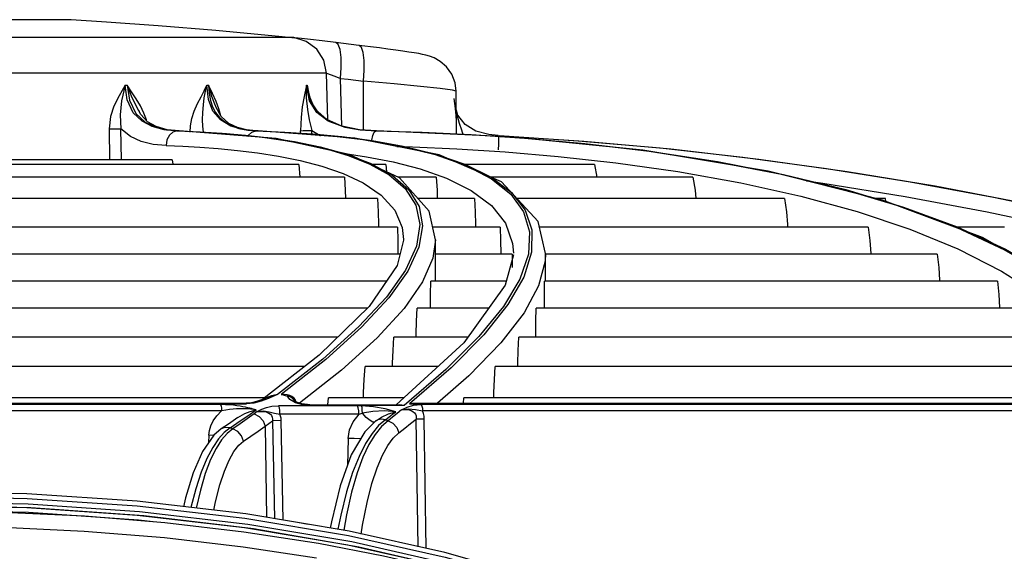
# Model space of a CAD drawing. Units: millimetres. Extents: x 1228 to 2136, y 543 to 1758.
# Drawn here: x 1290 to 1301, y 699 to 705 of the extents above; entities that cross this region are included whole.
import ezdxf

# ---------------------------------------------------------------- set-up
doc = ezdxf.new("R2010")
doc.units = ezdxf.units.MM

# ---------------------------------------------------------------- blocks, each defined once
blk = doc.blocks.new('LxAxP(565  x704 x 452) EVAP. LATERAL ESQUERDA')
at = {"color": 1, "linetype": 'Continuous'}
for p, q in [((0.00558, 0.42343), (0.06264, 0.42343)), ((0.08696, 0.42146), (0.03337, 0.42146)), ((0.0857, 0.42159), (0.08708, 0.42144)), ((0.08708, 0.42144), (0.08696, 0.42146)), ((0.08833, 0.42105), (0.08696, 0.42146)), ((0.08781, 0.42136), (0.08708, 0.42144)), ((0.09534, 0.42047), (0.0941, 0.42062)), ((0.09053, 0.41758), (0.03332, 0.41758)), ((0.09067, 0.41245), (0.09053, 0.41758)), ((0.0922, 0.41178), (0.09206, 0.41701)), ((0.0946, 0.41135), (0.09458, 0.41671)), ((0.09793, 0.41641), (0.09458, 0.41671)), ((0.1008, 0.41613), (0.09793, 0.41641)), ((0.06854, 0.41625), (0.06878, 0.41625)), ((0.07745, 0.41625), (0.07764, 0.41625)), ((0.08835, 0.41625), (0.08811, 0.41503)), ((0.08835, 0.41625), (0.08832, 0.41489)), ((0.08868, 0.41455), (0.08835, 0.41625)), ((0.08835, 0.41625), (0.08844, 0.41625)), ((0.08844, 0.41625), (0.08876, 0.41456)), ((0.08863, 0.41516), (0.08844, 0.41625)), ((0.08871, 0.41504), (0.08844, 0.41625)), ((0.10297, 0.4159), (0.1008, 0.41613)), ((0.10476, 0.41086), (0.1047, 0.41563)), ((0.08832, 0.41489), (0.08845, 0.41362)), ((0.08863, 0.41515), (0.08863, 0.41516)), ((0.08874, 0.41491), (0.08871, 0.41504)), ((0.08876, 0.41456), (0.08971, 0.41313)), ((0.07039, 0.41231), (0.06943, 0.41324)), ((0.06971, 0.41318), (0.07074, 0.41223)), ((0.07, 0.41349), (0.07006, 0.41339)), ((0.07896, 0.41246), (0.07814, 0.41342)), ((0.07843, 0.41328), (0.07886, 0.41273)), ((0.07904, 0.41284), (0.07844, 0.41389)), ((0.08971, 0.41313), (0.09108, 0.4122)), ((0.1047, 0.413), (0.10464, 0.41367)), ((0.10484, 0.41286), (0.10473, 0.41331)), ((0.07149, 0.41173), (0.07039, 0.41231)), ((0.07192, 0.41173), (0.07099, 0.41227)), ((0.07886, 0.41273), (0.07943, 0.41224)), ((0.08009, 0.41178), (0.07896, 0.41246)), ((0.07986, 0.41209), (0.07904, 0.41284)), ((0.09108, 0.4122), (0.09255, 0.41168)), ((0.10509, 0.41207), (0.10484, 0.41286)), ((0.10533, 0.41136), (0.10509, 0.41207)), ((0.06678, 0.41148), (0.06685, 0.40809)), ((0.06814, 0.40809), (0.06808, 0.4115)), ((0.07314, 0.41138), (0.07192, 0.41173)), ((0.07445, 0.41126), (0.07314, 0.41138)), ((0.07443, 0.41126), (0.07419, 0.41126)), ((0.07419, 0.41126), (0.07593, 0.41119)), ((0.07445, 0.41126), (0.07443, 0.41126)), ((0.08505, 0.41042), (0.07445, 0.41126)), ((0.08144, 0.4114), (0.08009, 0.41178)), ((0.08285, 0.41126), (0.08144, 0.4114)), ((0.08307, 0.41126), (0.08195, 0.41135)), ((0.08304, 0.41126), (0.08285, 0.41126)), ((0.08307, 0.41126), (0.08304, 0.41126)), ((0.08772, 0.41091), (0.08771, 0.41128)), ((0.08895, 0.41082), (0.08893, 0.41131)), ((0.09602, 0.41126), (0.09594, 0.41126)), ((0.09602, 0.41126), (0.09602, 0.41126)), ((0.11048, 0.4106), (0.09602, 0.41126)), ((0.10549, 0.41082), (0.10533, 0.41136)), ((0.09049, 0.4108), (0.0945, 0.41033)), ((0.09221, 0.41064), (0.09552, 0.41021)), ((0.0945, 0.41033), (0.09855, 0.40963)), ((0.10929, 0.41077), (0.10932, 0.41066)), ((0.08985, 0.40952), (0.09263, 0.40876)), ((0.09066, 0.40926), (0.093, 0.40855)), ((0.09855, 0.40963), (0.10241, 0.40868)), ((0.07369, 0.40809), (0.05311, 0.40809)), ((0.07369, 0.40809), (0.07376, 0.40761)), ((0.08531, 0.40849), (0.08766, 0.40802)), ((0.08766, 0.40802), (0.09002, 0.4074)), ((0.09257, 0.40879), (0.09491, 0.40844)), ((0.09263, 0.40876), (0.0953, 0.40775)), ((0.093, 0.40855), (0.09528, 0.40764)), ((0.09491, 0.40844), (0.09782, 0.40787)), ((0.09782, 0.40787), (0.10076, 0.4071)), ((0.10234, 0.40877), (0.10566, 0.40763)), ((0.10241, 0.40868), (0.1058, 0.40747)), ((0.10966, 0.40571), (0.10284, 0.40866)), ((0.11585, 0.40847), (0.12214, 0.40777)), ((0.12214, 0.40777), (0.12894, 0.40681)), ((0.08752, 0.4076), (0.05286, 0.4076)), ((0.08752, 0.4076), (0.08763, 0.40622)), ((0.09002, 0.4074), (0.09235, 0.40661)), ((0.09703, 0.4076), (0.09535, 0.4076)), ((0.09703, 0.4076), (0.09711, 0.40679)), ((0.10076, 0.4071), (0.10365, 0.40609)), ((0.11984, 0.4076), (0.10528, 0.4076)), ((0.10566, 0.40763), (0.10854, 0.4062)), ((0.1058, 0.40747), (0.10858, 0.40602)), ((0.11984, 0.4076), (0.12007, 0.40622)), ((0.12894, 0.40681), (0.13582, 0.40558)), ((0.15129, 0.4037), (0.1388, 0.40685)), ((0.0925, 0.40622), (0.05124, 0.40622)), ((0.09235, 0.40661), (0.09456, 0.40557)), ((0.09456, 0.40557), (0.09651, 0.40425)), ((0.10251, 0.40622), (0.09833, 0.40622)), ((0.10177, 0.40247), (0.0985, 0.40614)), ((0.10365, 0.40609), (0.10635, 0.40476)), ((0.13058, 0.40622), (0.10847, 0.40622)), ((0.10854, 0.4062), (0.11075, 0.40453)), ((0.10858, 0.40602), (0.11068, 0.40433)), ((0.11368, 0.40136), (0.10966, 0.40571)), ((0.13582, 0.40558), (0.14237, 0.40412)), ((0.14297, 0.4058), (0.14478, 0.40555)), ((0.10635, 0.40476), (0.10858, 0.4031)), ((0.11075, 0.40453), (0.11225, 0.40261)), ((0.09613, 0.40387), (0.04809, 0.40387)), ((0.09651, 0.40425), (0.09799, 0.40261)), ((0.10671, 0.40387), (0.10052, 0.40387)), ((0.11068, 0.40433), (0.11207, 0.4024)), ((0.14058, 0.40387), (0.11135, 0.40387)), ((0.14237, 0.40412), (0.14853, 0.40243)), ((0.1516, 0.40387), (0.15058, 0.40387)), ((0.16223, 0.39959), (0.15129, 0.4037)), ((0.15166, 0.40356), (0.1516, 0.40387)), ((0.10246, 0.39936), (0.10177, 0.40247)), ((0.10858, 0.4031), (0.11011, 0.40116)), ((0.11207, 0.4024), (0.11273, 0.40021)), ((0.11225, 0.40261), (0.11299, 0.40043)), ((0.14853, 0.40243), (0.15427, 0.40051)), ((0.11446, 0.39784), (0.11368, 0.40136)), ((0.09831, 0.40072), (0.04338, 0.40072)), ((0.09831, 0.40072), (0.09834, 0.39927)), ((0.10074, 0.40103), (0.10037, 0.39866)), ((0.10104, 0.40088), (0.10064, 0.39853)), ((0.10952, 0.40072), (0.10216, 0.40072)), ((0.14972, 0.40072), (0.11382, 0.40072)), ((0.15427, 0.40051), (0.15953, 0.39835)), ((0.1646, 0.40072), (0.15922, 0.40072)), ((0.15935, 0.40073), (0.16461, 0.39827)), ((0.09896, 0.39931), (0.09827, 0.39656)), ((0.09834, 0.39927), (0.09835, 0.39787)), ((0.09896, 0.39938), (0.09896, 0.39931)), ((0.10246, 0.39934), (0.10217, 0.39736)), ((0.10246, 0.39482), (0.10246, 0.39936)), ((0.10037, 0.39866), (0.09917, 0.39602)), ((0.10064, 0.39853), (0.09943, 0.39591)), ((0.15953, 0.39835), (0.16429, 0.39593)), ((0.09858, 0.39778), (0.03762, 0.39778)), ((0.09835, 0.39787), (0.09835, 0.39778)), ((0.11081, 0.39778), (0.10245, 0.39778)), ((0.11096, 0.39772), (0.11008, 0.39438)), ((0.11081, 0.39778), (0.11082, 0.39633)), ((0.11442, 0.39702), (0.11371, 0.39433)), ((0.11446, 0.39783), (0.11442, 0.39702)), ((0.11446, 0.39482), (0.11446, 0.39784)), ((0.15726, 0.39778), (0.11446, 0.39778)), ((0.09827, 0.39656), (0.09522, 0.39205)), ((0.09917, 0.39602), (0.09709, 0.39309)), ((0.09943, 0.39591), (0.09735, 0.393)), ((0.16429, 0.39593), (0.16848, 0.39325)), ((0.09709, 0.39482), (0.03048, 0.39482)), ((0.11019, 0.39482), (0.10193, 0.39482)), ((0.11166, 0.39505), (0.10987, 0.39205)), ((0.11209, 0.39527), (0.11036, 0.39227)), ((0.16386, 0.39482), (0.11437, 0.39482)), ((0.11008, 0.39438), (0.10553, 0.38807)), ((0.09709, 0.39309), (0.09409, 0.38986)), ((0.09735, 0.393), (0.09438, 0.38979)), ((0.09505, 0.39188), (0.02348, 0.39188)), ((0.09522, 0.39205), (0.08975, 0.38673)), ((0.10828, 0.39188), (0.10043, 0.39188)), ((0.10987, 0.39205), (0.10719, 0.38877)), ((0.11036, 0.39227), (0.10773, 0.38897)), ((0.16856, 0.39188), (0.11346, 0.39188)), ((0.09409, 0.38986), (0.09013, 0.38631)), ((0.09438, 0.38979), (0.09046, 0.38627)), ((0.09178, 0.3887), (0.01552, 0.3887)), ((0.10599, 0.3887), (0.09791, 0.3887)), ((0.10719, 0.38877), (0.10358, 0.38517)), ((0.10773, 0.38897), (0.10416, 0.38536)), ((0.17247, 0.3887), (0.11156, 0.3887)), ((0.10553, 0.38807), (0.09814, 0.38132)), ((0.08975, 0.38673), (0.0836, 0.38191)), ((0.09013, 0.38631), (0.08519, 0.38243)), ((0.09046, 0.38627), (0.08558, 0.38243)), ((0.08818, 0.38549), (0.00755, 0.38549)), ((0.10271, 0.38549), (0.09476, 0.38549)), ((0.10358, 0.38517), (0.09901, 0.38124)), ((0.10416, 0.38536), (0.09962, 0.38143)), ((0.17526, 0.38549), (0.10898, 0.38549)), ((0.09217, 0.3851), (0.08758, 0.3815))]:
    blk.add_line(p, q, dxfattribs=at)
at = {"color": 2, "linetype": 'Continuous'}
for p, q in [((0.08381, 0.38207), (-0.00117, 0.38207)), ((0.08403, 0.38208), (0.08344, 0.38184)), ((0.08403, 0.38208), (0.08403, 0.38208)), ((0.08519, 0.38243), (0.08468, 0.38221)), ((0.08593, 0.38245), (0.08558, 0.38243)), ((0.08621, 0.38229), (0.08626, 0.38228)), ((0.08653, 0.38188), (0.08626, 0.38228)), ((0.08657, 0.38218), (0.08626, 0.38228)), ((0.09068, 0.38132), (0.09075, 0.38207)), ((0.09896, 0.38207), (0.09075, 0.38207)), ((0.1055, 0.38148), (0.10554, 0.38207)), ((0.17734, 0.38207), (0.10554, 0.38207)), ((-0.01246, 0.38143), (0.08181, 0.38143)), ((-0.01164, 0.38148), (0.08175, 0.38148)), ((0.07897, 0.38133), (-0.01105, 0.38133)), ((0.08181, 0.38143), (0.08175, 0.38148)), ((0.08286, 0.38075), (0.08254, 0.38084)), ((0.083, 0.38158), (0.0826, 0.38149)), ((0.08344, 0.38184), (0.08289, 0.38165)), ((0.0834, 0.3817), (0.083, 0.38158)), ((0.08819, 0.38121), (0.08531, 0.38121)), ((0.08715, 0.38154), (0.08653, 0.38188)), ((0.08709, 0.38171), (0.08706, 0.38173)), ((0.08737, 0.38157), (0.08709, 0.38171)), ((0.08797, 0.38132), (0.08715, 0.38154)), ((0.0888, 0.38124), (0.08797, 0.38132)), ((0.09392, 0.38121), (0.08819, 0.38121)), ((0.0887, 0.38132), (0.08848, 0.38133)), ((0.0888, 0.38124), (0.0887, 0.38132)), ((0.0887, 0.38132), (0.09857, 0.38132)), ((0.09901, 0.38124), (0.0888, 0.38124)), ((0.09811, 0.38055), (0.09695, 0.38086)), ((0.09901, 0.38124), (0.09857, 0.38132)), ((0.09874, 0.38075), (0.0995, 0.38085)), ((0.09962, 0.38143), (0.10554, 0.38143)), ((0.10005, 0.38126), (0.10089, 0.38133)), ((0.10026, 0.38148), (0.18013, 0.38148)), ((0.17647, 0.38133), (0.10089, 0.38133)), ((0.10102, 0.38093), (0.10104, 0.38065)), ((0.10554, 0.38143), (0.17734, 0.38143)), ((0.07907, 0.38065), (-0.01115, 0.38065)), ((0.07856, 0.3801), (0.07907, 0.38065)), ((0.08085, 0.3799), (0.07982, 0.3792)), ((0.08297, 0.38056), (0.08264, 0.38032)), ((0.0941, 0.38029), (0.08546, 0.38029)), ((0.09489, 0.37993), (0.09446, 0.38038)), ((0.0953, 0.37958), (0.09489, 0.37993)), ((0.09602, 0.3796), (0.09655, 0.37996)), ((0.09874, 0.38075), (0.09904, 0.38078)), ((0.10056, 0.36579), (0.10035, 0.37975)), ((0.17679, 0.38065), (0.10104, 0.38065)), ((0.10144, 0.36559), (0.10123, 0.37975)), ((0.07982, 0.3792), (0.07904, 0.37867)), ((0.08001, 0.37879), (0.07937, 0.37829)), ((0.08032, 0.37868), (0.07969, 0.37817)), ((0.08001, 0.37879), (0.0811, 0.37954)), ((0.08032, 0.37868), (0.08001, 0.37879)), ((0.08111, 0.37923), (0.08032, 0.37868)), ((0.08383, 0.37898), (0.08464, 0.37956)), ((0.08383, 0.37898), (0.08398, 0.36899)), ((0.08559, 0.37958), (0.08464, 0.37956)), ((0.08464, 0.37956), (0.08487, 0.36884)), ((0.08582, 0.36868), (0.08559, 0.37958)), ((0.09589, 0.37951), (0.09473, 0.37835)), ((0.09562, 0.3794), (0.0953, 0.37958)), ((0.09624, 0.37904), (0.09552, 0.37818)), ((0.09578, 0.37941), (0.09562, 0.3794)), ((0.09655, 0.37892), (0.09585, 0.37807)), ((0.09614, 0.37965), (0.09589, 0.37951)), ((0.09602, 0.3796), (0.09589, 0.37951)), ((0.09699, 0.37968), (0.09624, 0.37904)), ((0.09727, 0.37957), (0.09655, 0.37892)), ((0.09727, 0.37957), (0.09699, 0.37968)), ((0.07769, 0.37797), (0.07766, 0.37718)), ((0.07821, 0.37796), (0.07769, 0.37797)), ((0.07937, 0.37829), (0.07874, 0.37759)), ((0.07969, 0.37817), (0.07908, 0.37746)), ((0.0929, 0.37763), (0.09283, 0.37467)), ((0.09552, 0.37818), (0.0948, 0.37706)), ((0.09585, 0.37807), (0.09518, 0.37697)), ((0.04587, 0.36984), (0.05799, 0.36956)), ((0.08855, 0.36823), (0.08738, 0.36842))]:
    blk.add_line(p, q, dxfattribs=at)
at = {"color": 1, "linetype": 'Continuous'}
for points in [[(0.06264, 0.42343), (0.06652, 0.4232), (0.07215, 0.4228), (0.07846, 0.42228), (0.0857, 0.42159)], [(0.09155, 0.42093), (0.09006, 0.4211), (0.08879, 0.42125), (0.08781, 0.42136)], [(0.09053, 0.41758), (0.09024, 0.41899), (0.08947, 0.42019), (0.08833, 0.42105)], [(0.09206, 0.41701), (0.09215, 0.41821), (0.09213, 0.41929), (0.09202, 0.42016), (0.09182, 0.42072), (0.09155, 0.42093)], [(0.09409, 0.42062), (0.09324, 0.42073), (0.09239, 0.42083), (0.09155, 0.42093)], [(0.09458, 0.41671), (0.09467, 0.4179), (0.09467, 0.41895), (0.09456, 0.41982), (0.09437, 0.4204), (0.0941, 0.42062)], [(0.10012, 0.41979), (0.09954, 0.41989), (0.09887, 0.41999), (0.0981, 0.4201), (0.09725, 0.42022), (0.09632, 0.42034), (0.09534, 0.42047)], [(0.10179, 0.41944), (0.1014, 0.41955), (0.10104, 0.41963), (0.10062, 0.41971), (0.10012, 0.41979)], [(0.1047, 0.41562), (0.10459, 0.41651), (0.10422, 0.41748), (0.10365, 0.41828), (0.10297, 0.41887), (0.10231, 0.41925), (0.10179, 0.41944)], [(0.09053, 0.41758), (0.09065, 0.41755), (0.09096, 0.41744), (0.09145, 0.41725), (0.09206, 0.41701)], [(0.09206, 0.41701), (0.0929, 0.41691), (0.09374, 0.41681), (0.09458, 0.41671)], [(0.06854, 0.41625), (0.06788, 0.41508), (0.06732, 0.41398), (0.06693, 0.41282), (0.06678, 0.41148)], [(0.06854, 0.41625), (0.06815, 0.41454), (0.06798, 0.41303), (0.06808, 0.4115)], [(0.06943, 0.41324), (0.06876, 0.41465), (0.06854, 0.41625)], [(0.06878, 0.41625), (0.06901, 0.41463), (0.06971, 0.41318)], [(0.06878, 0.41625), (0.06921, 0.4151), (0.06967, 0.41411), (0.07, 0.41349)], [(0.07021, 0.41399), (0.06973, 0.41478), (0.06923, 0.41554), (0.06878, 0.41625)], [(0.07566, 0.41111), (0.0757, 0.41182), (0.07584, 0.41261), (0.07609, 0.41343), (0.07645, 0.41425), (0.07683, 0.415), (0.07716, 0.41565), (0.07745, 0.41625)], [(0.07712, 0.41114), (0.07703, 0.41178), (0.07701, 0.41249), (0.07702, 0.41327), (0.07709, 0.4141), (0.07719, 0.41489), (0.07731, 0.4156), (0.07745, 0.41625)], [(0.07814, 0.41342), (0.07764, 0.41468), (0.07745, 0.41625)], [(0.07764, 0.41625), (0.07771, 0.41535), (0.07786, 0.41458), (0.0781, 0.41389), (0.07843, 0.41328)], [(0.07764, 0.41625), (0.07799, 0.41507), (0.07838, 0.41403), (0.07844, 0.41388)], [(0.07847, 0.41449), (0.07808, 0.41534), (0.07764, 0.41625)], [(0.1047, 0.41562), (0.10431, 0.41572), (0.10297, 0.4159)], [(0.07899, 0.4129), (0.07878, 0.41368), (0.07847, 0.41449)], [(0.08811, 0.41503), (0.0879, 0.41391), (0.08776, 0.41273), (0.08771, 0.41128)], [(0.09056, 0.4125), (0.08927, 0.41369), (0.08863, 0.41515)], [(0.09594, 0.41126), (0.094, 0.41139), (0.09228, 0.41173), (0.09072, 0.41234), (0.08948, 0.41328), (0.08868, 0.41455)], [(0.10464, 0.41367), (0.10457, 0.41427), (0.10449, 0.4148)], [(0.07099, 0.41227), (0.07026, 0.41307), (0.07006, 0.41339)], [(0.07088, 0.41239), (0.07087, 0.41247), (0.0706, 0.41322), (0.07021, 0.41399)], [(0.08845, 0.41362), (0.08866, 0.41249), (0.08893, 0.41131)], [(0.10568, 0.41195), (0.10489, 0.413), (0.10473, 0.41356)], [(0.07074, 0.41223), (0.07182, 0.4117), (0.07306, 0.41138), (0.07443, 0.41126)], [(0.07943, 0.41224), (0.08014, 0.41184), (0.08097, 0.41154), (0.08195, 0.41135), (0.08304, 0.41126)], [(0.08195, 0.41135), (0.08082, 0.41162), (0.07986, 0.41209)], [(0.09602, 0.41126), (0.09415, 0.41139), (0.09223, 0.41177), (0.09056, 0.4125)], [(0.10476, 0.4115), (0.10474, 0.41225), (0.1047, 0.413)], [(0.06678, 0.41148), (0.06722, 0.41148), (0.06768, 0.41149), (0.06808, 0.4115)], [(0.07301, 0.40966), (0.07161, 0.40979), (0.07028, 0.41011), (0.06914, 0.41065), (0.06808, 0.4115)], [(0.07419, 0.41126), (0.07279, 0.41139), (0.07149, 0.41173)], [(0.07419, 0.41126), (0.07375, 0.41114), (0.07338, 0.41081)], [(0.07443, 0.41126), (0.07675, 0.41117), (0.07915, 0.41102), (0.08168, 0.41081), (0.08432, 0.4105)], [(0.07593, 0.41119), (0.07771, 0.4111), (0.07963, 0.41097), (0.08166, 0.41079), (0.08379, 0.41054)], [(0.08195, 0.41066), (0.082, 0.41077), (0.08238, 0.41113), (0.08285, 0.41126)], [(0.08285, 0.41126), (0.08663, 0.41109), (0.09049, 0.4108)], [(0.08304, 0.41126), (0.086, 0.41114), (0.08903, 0.41094), (0.09221, 0.41064)], [(0.10284, 0.40866), (0.09362, 0.41048), (0.08307, 0.41126)], [(0.08771, 0.41128), (0.08799, 0.41129), (0.08843, 0.4113), (0.08893, 0.41131)], [(0.08893, 0.41131), (0.08986, 0.41077), (0.0899, 0.41075)], [(0.09255, 0.41168), (0.09422, 0.41138), (0.09602, 0.41126)], [(0.09548, 0.41011), (0.09549, 0.41026), (0.09559, 0.41077), (0.09575, 0.41113), (0.09594, 0.41126)], [(0.09594, 0.41126), (0.10093, 0.41111), (0.10629, 0.41086)], [(0.09602, 0.41126), (0.10099, 0.41111), (0.10636, 0.41086), (0.11226, 0.41046), (0.11877, 0.40988), (0.12585, 0.40903), (0.13325, 0.4079)], [(0.10929, 0.41077), (0.10826, 0.41088), (0.10685, 0.41125), (0.10568, 0.41195)], [(0.07338, 0.41081), (0.07311, 0.41029), (0.07301, 0.40966)], [(0.08379, 0.41054), (0.08602, 0.41022), (0.08832, 0.4098), (0.09066, 0.40926)], [(0.08432, 0.4105), (0.08706, 0.41009), (0.08985, 0.40952)], [(0.0985, 0.40614), (0.09301, 0.40869), (0.08505, 0.41042)], [(0.09552, 0.41021), (0.09892, 0.4096), (0.10234, 0.40877)], [(0.10629, 0.41086), (0.11218, 0.41046), (0.11868, 0.40987)], [(0.10929, 0.41077), (0.11864, 0.41015), (0.12816, 0.40929), (0.13777, 0.40818), (0.14742, 0.40683), (0.15706, 0.40524), (0.16666, 0.40338)], [(0.10932, 0.41066), (0.10933, 0.41033), (0.10932, 0.40981), (0.10929, 0.40918)], [(0.10939, 0.41076), (0.11804, 0.41019), (0.12698, 0.4094), (0.13603, 0.40839), (0.14516, 0.40716), (0.1543, 0.40571), (0.16343, 0.40403), (0.17249, 0.40212)], [(0.1388, 0.40685), (0.12511, 0.40914), (0.11048, 0.4106)], [(0.11868, 0.40987), (0.12578, 0.40903), (0.1332, 0.40789)], [(0.07301, 0.40966), (0.07483, 0.40959), (0.07671, 0.40948), (0.07871, 0.40933), (0.08082, 0.40913), (0.08302, 0.40886), (0.08531, 0.40849)], [(0.09822, 0.40957), (0.09993, 0.40952), (0.10477, 0.4093), (0.11006, 0.40896), (0.11585, 0.40847)], [(0.0953, 0.40775), (0.0977, 0.40642), (0.09953, 0.40482)], [(0.1332, 0.40789), (0.14042, 0.40648), (0.1472, 0.40482)], [(0.13325, 0.4079), (0.14048, 0.40649), (0.14727, 0.40484)], [(0.09528, 0.40764), (0.09737, 0.40647), (0.09913, 0.40496)], [(0.0925, 0.40622), (0.09259, 0.40477), (0.09263, 0.40387)], [(0.10251, 0.40622), (0.10262, 0.40477), (0.10265, 0.40387)], [(0.13058, 0.40622), (0.13081, 0.40477), (0.13089, 0.40387)], [(0.09913, 0.40496), (0.10031, 0.40313), (0.10074, 0.40103)], [(0.09953, 0.40482), (0.10065, 0.40298), (0.10104, 0.40088)], [(0.14478, 0.40555), (0.15377, 0.4041), (0.16274, 0.40242), (0.17166, 0.40051)], [(0.1472, 0.40482), (0.15353, 0.40291), (0.15935, 0.40073)], [(0.14727, 0.40484), (0.1536, 0.40293), (0.15944, 0.40076)], [(0.09613, 0.40387), (0.09619, 0.40242), (0.09622, 0.40102), (0.09623, 0.40072)], [(0.10671, 0.40387), (0.10678, 0.40242), (0.10682, 0.40102), (0.10683, 0.40072)], [(0.14058, 0.40387), (0.14079, 0.40242), (0.14091, 0.40102), (0.14092, 0.40072)], [(0.09799, 0.40261), (0.09881, 0.40071), (0.09896, 0.39938)], [(0.10952, 0.40072), (0.10956, 0.39927), (0.10959, 0.39787), (0.10959, 0.39778)], [(0.11011, 0.40116), (0.11088, 0.39896), (0.11096, 0.39788)], [(0.11273, 0.40021), (0.1126, 0.39777), (0.11166, 0.39505)], [(0.11299, 0.40043), (0.11295, 0.39799), (0.11209, 0.39527)], [(0.14972, 0.40072), (0.1499, 0.39927), (0.15001, 0.39787), (0.15001, 0.39778)], [(0.15944, 0.40076), (0.16472, 0.39832), (0.16939, 0.39558)], [(0.17804, 0.38802), (0.17128, 0.39443), (0.16223, 0.39959)], [(0.10217, 0.39736), (0.10104, 0.39474), (0.09903, 0.39184)], [(0.15726, 0.39778), (0.15743, 0.39633), (0.15752, 0.39493), (0.15753, 0.39482)], [(0.10189, 0.39188), (0.10189, 0.39198), (0.1019, 0.39338), (0.10193, 0.39482)], [(0.11435, 0.39188), (0.11436, 0.39338), (0.11437, 0.39482)], [(0.16386, 0.39482), (0.164, 0.39336), (0.16408, 0.39196), (0.16409, 0.39188)], [(0.11371, 0.39433), (0.11212, 0.39136), (0.1096, 0.38808)], [(0.09903, 0.39184), (0.09608, 0.38863), (0.09217, 0.3851)], [(0.10033, 0.3887), (0.10034, 0.38905), (0.10037, 0.39045), (0.10043, 0.39188)], [(0.1134, 0.3887), (0.1134, 0.38905), (0.11342, 0.39045), (0.11346, 0.39188)], [(0.09777, 0.38549), (0.09777, 0.38586), (0.09782, 0.38726), (0.09791, 0.3887)], [(0.11145, 0.38549), (0.11145, 0.38586), (0.11149, 0.38726), (0.11156, 0.3887)], [(0.1096, 0.38808), (0.10611, 0.38449), (0.10268, 0.38148)], [(0.09457, 0.38207), (0.09458, 0.38266), (0.09465, 0.38406), (0.09476, 0.38549)], [(0.10882, 0.38207), (0.10883, 0.38265), (0.10888, 0.38406), (0.10898, 0.38549)]]:
    blk.add_lwpolyline(points, dxfattribs=at)
at = {"color": 2, "linetype": 'Continuous'}
for points in [[(0.08468, 0.38221), (0.08422, 0.38201), (0.0838, 0.38184), (0.0834, 0.3817)], [(0.08519, 0.38243), (0.08455, 0.3823), (0.08396, 0.38206), (0.08389, 0.38202)], [(0.08519, 0.38243), (0.08462, 0.38229), (0.08413, 0.38212), (0.08403, 0.38208)], [(0.08558, 0.38243), (0.08581, 0.38238), (0.08604, 0.38233), (0.08621, 0.38229)], [(0.08653, 0.38234), (0.08625, 0.38241), (0.08593, 0.38245)], [(0.08721, 0.38165), (0.0872, 0.38168), (0.08711, 0.38189), (0.08696, 0.38207), (0.08677, 0.38222), (0.08653, 0.38234)], [(0.08713, 0.38159), (0.0871, 0.38167), (0.08688, 0.38198), (0.08657, 0.38218)], [(0.07897, 0.38133), (0.07903, 0.38116), (0.07906, 0.38093), (0.07907, 0.38065)], [(0.08038, 0.38125), (0.07996, 0.38129), (0.07949, 0.38132), (0.07897, 0.38133)], [(0.08035, 0.38083), (0.07996, 0.38079), (0.07954, 0.38073), (0.07907, 0.38065)], [(0.08286, 0.38075), (0.08272, 0.38077), (0.08257, 0.38079), (0.0824, 0.38082), (0.08222, 0.38083), (0.08202, 0.38085), (0.0818, 0.38086), (0.08156, 0.38087), (0.0813, 0.38087), (0.08101, 0.38087), (0.08069, 0.38085), (0.08035, 0.38083)], [(0.0811, 0.38115), (0.08076, 0.3812), (0.08038, 0.38125)], [(0.08254, 0.38084), (0.08236, 0.38089), (0.08216, 0.38094), (0.08193, 0.38099), (0.08168, 0.38105), (0.08141, 0.3811), (0.0811, 0.38115)], [(0.08289, 0.38165), (0.08236, 0.38153), (0.08182, 0.38148), (0.08176, 0.38148)], [(0.0826, 0.38149), (0.0822, 0.38144), (0.08181, 0.38143)], [(0.08297, 0.38056), (0.08348, 0.38082), (0.08399, 0.38103), (0.08456, 0.38116), (0.08531, 0.38121)], [(0.08546, 0.38029), (0.08545, 0.38067), (0.08539, 0.38099), (0.08531, 0.38121)], [(0.08848, 0.38133), (0.08786, 0.38142), (0.08737, 0.38157)], [(0.09409, 0.38029), (0.09407, 0.38066), (0.09401, 0.38098), (0.09391, 0.38121)], [(0.09437, 0.3812), (0.09421, 0.3812), (0.09406, 0.38121), (0.09392, 0.38121)], [(0.09446, 0.38038), (0.09445, 0.38073), (0.09442, 0.381), (0.09437, 0.3812)], [(0.09695, 0.38086), (0.09566, 0.38109), (0.09437, 0.3812)], [(0.09874, 0.38075), (0.09935, 0.38105), (0.10005, 0.38126)], [(0.0995, 0.38085), (0.10027, 0.38078), (0.10104, 0.38065)], [(0.09962, 0.38143), (0.09992, 0.38147), (0.10019, 0.38148), (0.10027, 0.38148)], [(0.10089, 0.38133), (0.10097, 0.38117), (0.10102, 0.38093)], [(0.07791, 0.379), (0.07817, 0.37954), (0.07856, 0.3801)], [(0.08085, 0.37991), (0.08111, 0.38008), (0.08162, 0.38035), (0.08221, 0.38059), (0.08286, 0.38075)], [(0.0811, 0.37954), (0.08193, 0.3801), (0.08286, 0.38075)], [(0.08264, 0.38032), (0.08188, 0.37978), (0.08111, 0.37923)], [(0.08264, 0.38032), (0.08319, 0.38004), (0.08361, 0.37956), (0.08383, 0.37898)], [(0.08297, 0.38056), (0.08365, 0.38063), (0.08428, 0.38055), (0.08485, 0.38041), (0.08546, 0.38029)], [(0.08297, 0.38056), (0.08328, 0.38059), (0.08357, 0.38059), (0.08382, 0.38056), (0.08405, 0.38049), (0.08425, 0.38039), (0.08441, 0.38027), (0.08453, 0.38012), (0.0846, 0.37994), (0.08464, 0.37975), (0.08464, 0.37956)], [(0.08559, 0.37958), (0.08557, 0.37983), (0.08553, 0.38007), (0.08546, 0.38029)], [(0.0929, 0.37763), (0.09305, 0.37856), (0.09345, 0.37944), (0.0941, 0.38029)], [(0.09409, 0.38029), (0.09422, 0.38032), (0.09434, 0.38035), (0.09446, 0.38038)], [(0.09812, 0.38055), (0.09688, 0.38064), (0.09561, 0.38057), (0.09446, 0.38038)], [(0.09655, 0.37996), (0.09732, 0.38033), (0.09812, 0.38055)], [(0.09699, 0.37968), (0.09737, 0.37998), (0.09774, 0.38027), (0.09811, 0.38055)], [(0.09874, 0.38075), (0.09825, 0.38036), (0.09776, 0.37997), (0.09727, 0.37957)], [(0.09844, 0.37823), (0.09909, 0.37874), (0.09973, 0.37925), (0.10035, 0.37975)], [(0.09904, 0.38078), (0.09932, 0.38078), (0.09957, 0.38075), (0.09979, 0.38068), (0.09998, 0.38058), (0.10014, 0.38044), (0.10025, 0.38028), (0.10032, 0.38011), (0.10035, 0.37993), (0.10035, 0.37975)], [(0.10123, 0.37975), (0.10086, 0.37975), (0.10056, 0.37975), (0.10035, 0.37975)], [(0.10123, 0.37975), (0.1012, 0.38007), (0.10114, 0.38037), (0.10104, 0.38065)], [(0.07769, 0.37797), (0.07775, 0.37848), (0.07791, 0.379)], [(0.08001, 0.37879), (0.07943, 0.37883), (0.07904, 0.37867)], [(0.08149, 0.37734), (0.08127, 0.37791), (0.08086, 0.37839), (0.08032, 0.37868)], [(0.08149, 0.37734), (0.08228, 0.37789), (0.08306, 0.37843), (0.08383, 0.37898)], [(0.09699, 0.37968), (0.09656, 0.37974), (0.09614, 0.37965)], [(0.09727, 0.37957), (0.0978, 0.37929), (0.09822, 0.37882), (0.09844, 0.37823)], [(0.07904, 0.37867), (0.07823, 0.37798), (0.07698, 0.3762), (0.07596, 0.37386), (0.07514, 0.37112), (0.07493, 0.37016)], [(0.09473, 0.37835), (0.09325, 0.37582), (0.09203, 0.37246), (0.09107, 0.36852), (0.09095, 0.36783)], [(0.09429, 0.3776), (0.09422, 0.3776), (0.09358, 0.37761), (0.0929, 0.37763)], [(0.09433, 0.36717), (0.09447, 0.36813), (0.09497, 0.37062), (0.0955, 0.37271), (0.09607, 0.37442), (0.09665, 0.37579), (0.09724, 0.37686), (0.09784, 0.37766), (0.09844, 0.37823)], [(0.07874, 0.37759), (0.07811, 0.37665), (0.07748, 0.37545), (0.07686, 0.37394), (0.07626, 0.37211), (0.07573, 0.37007)], [(0.07908, 0.37746), (0.07848, 0.37652), (0.07788, 0.37532), (0.0773, 0.3738), (0.07676, 0.37197), (0.0763, 0.37001)], [(0.07822, 0.36979), (0.07841, 0.37071), (0.07888, 0.37254), (0.07938, 0.37405), (0.0799, 0.37527), (0.08043, 0.3762), (0.08096, 0.37688), (0.08149, 0.37734)], [(0.0948, 0.37706), (0.0941, 0.37565), (0.0934, 0.3739), (0.09273, 0.37178), (0.09209, 0.36925), (0.09178, 0.36769)], [(0.09518, 0.37697), (0.09452, 0.37558), (0.09389, 0.37387), (0.09328, 0.37177), (0.09271, 0.36926), (0.09242, 0.36759)], [(0.09303, 0.36749), (0.08171, 0.36939), (0.06986, 0.37076), (0.05779, 0.37157), (0.04592, 0.37184)], [(0.04594, 0.37134), (0.05784, 0.37107), (0.06987, 0.37026), (0.08162, 0.36891)], [(0.09406, 0.36575), (0.08258, 0.36774), (0.07057, 0.36918), (0.05825, 0.37005), (0.0459, 0.37034)], [(0.04592, 0.37034), (0.05779, 0.37007), (0.06984, 0.36925), (0.0816, 0.36789)], [(0.04594, 0.37074), (0.05794, 0.37047), (0.07011, 0.36963), (0.08195, 0.36825)], [(0.04624, 0.36972), (0.0552, 0.36958), (0.0641, 0.36915), (0.07288, 0.36843), (0.08151, 0.36742)], [(0.05799, 0.36956), (0.06999, 0.36873), (0.0716, 0.36854)], [(0.08946, 0.36453), (0.08144, 0.36575), (0.07283, 0.36675), (0.06407, 0.36745), (0.05519, 0.36787), (0.04624, 0.36801)], [(0.08162, 0.36891), (0.09296, 0.36702), (0.10352, 0.36466), (0.11267, 0.36206), (0.12048, 0.35934), (0.12714, 0.35655), (0.13283, 0.35373), (0.13766, 0.3509), (0.14172, 0.34809), (0.14511, 0.34532), (0.1479, 0.3426), (0.15015, 0.33995)], [(0.08195, 0.36825), (0.09331, 0.36634), (0.10367, 0.364), (0.11263, 0.36144), (0.12026, 0.35877), (0.12682, 0.35603), (0.13243, 0.35324), (0.13721, 0.35045), (0.14124, 0.34768), (0.1446, 0.34494), (0.14738, 0.34224), (0.14961, 0.33962)], [(0.08151, 0.36742), (0.08965, 0.36617), (0.09676, 0.3648), (0.10294, 0.36337), (0.10842, 0.3619), (0.11339, 0.36036), (0.11784, 0.35879), (0.12208, 0.35711), (0.1266, 0.35507), (0.1308, 0.35288), (0.13445, 0.35069), (0.13768, 0.34845), (0.14053, 0.34617), (0.14301, 0.34385), (0.14507, 0.34158), (0.14673, 0.33941), (0.14804, 0.33734), (0.14907, 0.33538), (0.14985, 0.3335), (0.15042, 0.33167), (0.15082, 0.32989), (0.15105, 0.32815), (0.15112, 0.32643)], [(0.0816, 0.36789), (0.09289, 0.36599), (0.10324, 0.36366), (0.11222, 0.3611), (0.11987, 0.35844), (0.12641, 0.3557), (0.132, 0.35293), (0.13675, 0.35015), (0.14075, 0.3474), (0.1441, 0.34468), (0.14686, 0.342), (0.14908, 0.33939), (0.15072, 0.33701)], [(0.15206, 0.33767), (0.15024, 0.34032), (0.14794, 0.34302), (0.14511, 0.34577), (0.14168, 0.34857), (0.13758, 0.35139), (0.13274, 0.35423), (0.12704, 0.35705), (0.12039, 0.35984), (0.11259, 0.36256), (0.10347, 0.36515), (0.09303, 0.36749)], [(0.15081, 0.33687), (0.14907, 0.3394), (0.14687, 0.34198), (0.14415, 0.34462), (0.14087, 0.3473), (0.13697, 0.35001), (0.13235, 0.35273), (0.12691, 0.35546), (0.12052, 0.35818), (0.11306, 0.36083), (0.10432, 0.36338), (0.09406, 0.36575)]]:
    blk.add_lwpolyline(points, dxfattribs=at)

msp = doc.modelspace()

# ---------------------------------------------------------------- block references
at = {"xscale": 100, "yscale": 100, "zscale": 100}
msp.add_blockref('LxAxP(565  x704 x 452) EVAP. LATERAL ESQUERDA', (1284.736, 662.295), dxfattribs=at)

doc.saveas('drawing.dxf')
